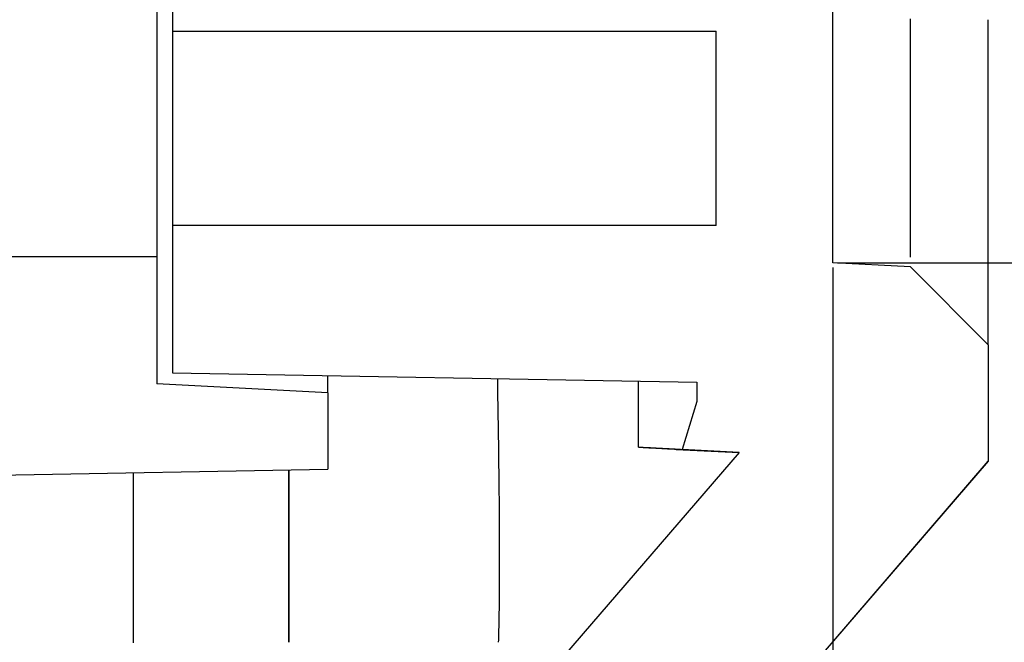
# Model space of a CAD drawing. Units: millimetres. Extents: x 0 to 841, y 0 to 594.
# Drawn here: x 705 to 724, y 189 to 201 of the extents above; entities that cross this region are included whole.
import ezdxf

# ---------------------------------------------------------------- set-up
doc = ezdxf.new("R2010")
doc.units = ezdxf.units.MM
doc.layers.add('LAYER_1', color=179, linetype='Continuous')
doc.layers.add('SLD-0', color=179, linetype='Continuous')

msp = doc.modelspace()

# ---------------------------------------------------------------- linework, layer by layer
at = {"layer": 'LAYER_1'}
for p, q in [((720.395, 196.384), (720.395, 169.37)), ((720.489, 196.477), (735.029, 196.477))]:
    msp.add_line(p, q, dxfattribs=at)
at = {"layer": 'SLD-0'}
for p, q in [((720.395, 196.477), (720.395, 517.407)), ((707.645, 203.785), (707.645, 200.942)), ((707.345, 201.542), (707.345, 196.592)), ((721.895, 201.078), (721.895, 201.184)), ((723.395, 200.846), (723.395, 201.165)), ((707.645, 200.942), (718.145, 200.942)), ((707.645, 200.942), (707.645, 197.192)), ((718.145, 197.192), (718.145, 200.942)), ((721.895, 201.026), (721.895, 201.078)), ((721.895, 200.973), (721.895, 201.026)), ((721.895, 200.921), (721.895, 200.973)), ((721.895, 200.869), (721.895, 200.921)), ((721.895, 200.817), (721.895, 200.869)), ((721.895, 200.765), (721.895, 200.817)), ((721.895, 200.713), (721.895, 200.765)), ((723.395, 200.686), (723.395, 200.846)), ((721.895, 200.661), (721.895, 200.713)), ((721.895, 200.61), (721.895, 200.661)), ((721.895, 200.558), (721.895, 200.61)), ((721.895, 200.507), (721.895, 200.558)), ((723.395, 200.527), (723.395, 200.686)), ((721.895, 200.456), (721.895, 200.507)), ((721.895, 200.405), (721.895, 200.456)), ((721.895, 200.354), (721.895, 200.405)), ((723.395, 200.448), (723.395, 200.527)), ((723.395, 200.369), (723.395, 200.448)), ((723.395, 200.29), (723.395, 200.369)), ((721.895, 200.304), (721.895, 200.354)), ((721.895, 200.253), (721.895, 200.304)), ((721.895, 200.203), (721.895, 200.253)), ((721.895, 200.153), (721.895, 200.203)), ((723.395, 200.211), (723.395, 200.29)), ((723.395, 200.132), (723.395, 200.211)), ((721.895, 200.103), (721.895, 200.153)), ((721.895, 200.053), (721.895, 200.103)), ((721.895, 200.004), (721.895, 200.053)), ((721.895, 199.955), (721.895, 200.004)), ((723.395, 200.054), (723.395, 200.132)), ((723.395, 199.975), (723.395, 200.054)), ((721.895, 199.905), (721.895, 199.955)), ((721.895, 199.856), (721.895, 199.905)), ((721.895, 199.808), (721.895, 199.856)), ((721.895, 199.759), (721.895, 199.808)), ((723.395, 199.897), (723.395, 199.975)), ((723.395, 199.82), (723.395, 199.897)), ((723.395, 199.742), (723.395, 199.82)), ((721.895, 199.711), (721.895, 199.759)), ((721.895, 199.663), (721.895, 199.711)), ((721.895, 199.615), (721.895, 199.663)), ((721.895, 199.567), (721.895, 199.615)), ((723.395, 199.665), (723.395, 199.742)), ((723.395, 199.588), (723.395, 199.665)), ((721.895, 199.52), (721.895, 199.567)), ((721.895, 199.473), (721.895, 199.52)), ((721.895, 199.426), (721.895, 199.473)), ((721.895, 199.379), (721.895, 199.426)), ((723.395, 199.511), (723.395, 199.588)), ((723.395, 199.435), (723.395, 199.511)), ((723.395, 199.359), (723.395, 199.435)), ((721.895, 199.332), (721.895, 199.379)), ((721.895, 199.286), (721.895, 199.332)), ((721.895, 199.24), (721.895, 199.286)), ((721.895, 199.194), (721.895, 199.24)), ((723.395, 199.284), (723.395, 199.359)), ((723.395, 199.208), (723.395, 199.284)), ((721.895, 199.149), (721.895, 199.194)), ((721.895, 199.103), (721.895, 199.149)), ((721.895, 199.058), (721.895, 199.103)), ((721.895, 199.013), (721.895, 199.058)), ((723.395, 199.134), (723.395, 199.208)), ((723.395, 199.059), (723.395, 199.134)), ((723.395, 198.985), (723.395, 199.059)), ((721.895, 198.969), (721.895, 199.013)), ((721.895, 198.925), (721.895, 198.969)), ((721.895, 198.881), (721.895, 198.925)), ((721.895, 198.837), (721.895, 198.881)), ((723.395, 198.912), (723.395, 198.985)), ((723.395, 198.839), (723.395, 198.912)), ((723.395, 198.766), (723.395, 198.839)), ((721.895, 198.793), (721.895, 198.837)), ((721.895, 198.75), (721.895, 198.793)), ((721.895, 198.707), (721.895, 198.75)), ((721.895, 198.665), (721.895, 198.707)), ((721.895, 198.622), (721.895, 198.665)), ((723.395, 198.694), (723.395, 198.766)), ((723.395, 198.622), (723.395, 198.694)), ((721.895, 198.58), (721.895, 198.622)), ((721.895, 198.539), (721.895, 198.58)), ((721.895, 198.497), (721.895, 198.539)), ((721.895, 198.456), (721.895, 198.497)), ((723.395, 198.551), (723.395, 198.622)), ((723.395, 198.48), (723.395, 198.551)), ((723.395, 198.41), (723.395, 198.48)), ((721.895, 198.416), (721.895, 198.456)), ((721.895, 198.375), (721.895, 198.416)), ((721.895, 198.335), (721.895, 198.375)), ((721.895, 198.295), (721.895, 198.335)), ((721.895, 198.256), (721.895, 198.295)), ((723.395, 198.375), (723.395, 198.41)), ((723.395, 198.34), (723.395, 198.375)), ((723.395, 198.305), (723.395, 198.34)), ((723.395, 198.271), (723.395, 198.305)), ((723.395, 198.236), (723.395, 198.271)), ((721.895, 198.217), (721.895, 198.256)), ((721.895, 198.178), (721.895, 198.217)), ((721.895, 198.14), (721.895, 198.178)), ((721.895, 198.102), (721.895, 198.14)), ((721.895, 198.064), (721.895, 198.102)), ((723.395, 198.202), (723.395, 198.236)), ((723.395, 198.168), (723.395, 198.202)), ((723.395, 198.134), (723.395, 198.168)), ((723.395, 198.1), (723.395, 198.134)), ((723.395, 198.066), (723.395, 198.1)), ((721.895, 198.027), (721.895, 198.064)), ((721.895, 197.99), (721.895, 198.027)), ((721.895, 197.953), (721.895, 197.99)), ((721.895, 197.917), (721.895, 197.953)), ((721.895, 197.881), (721.895, 197.917)), ((723.395, 198.033), (723.395, 198.066)), ((723.395, 197.999), (723.395, 198.033)), ((723.395, 197.966), (723.395, 197.999)), ((723.395, 197.933), (723.395, 197.966)), ((723.395, 197.9), (723.395, 197.933)), ((723.395, 197.867), (723.395, 197.9)), ((721.895, 197.846), (721.895, 197.881)), ((721.895, 197.811), (721.895, 197.846)), ((721.895, 197.776), (721.895, 197.811)), ((721.895, 197.759), (721.895, 197.776)), ((721.895, 197.742), (721.895, 197.759)), ((721.895, 197.725), (721.895, 197.742)), ((721.895, 197.708), (721.895, 197.725)), ((721.895, 197.691), (721.895, 197.708)), ((723.395, 197.834), (723.395, 197.867)), ((723.395, 197.801), (723.395, 197.834)), ((723.395, 197.769), (723.395, 197.801)), ((723.395, 197.736), (723.395, 197.769)), ((723.395, 197.704), (723.395, 197.736)), ((723.395, 197.672), (723.395, 197.704)), ((721.895, 197.674), (721.895, 197.691)), ((721.895, 197.658), (721.895, 197.674)), ((721.895, 197.641), (721.895, 197.658)), ((721.895, 197.625), (721.895, 197.641)), ((721.895, 197.608), (721.895, 197.625)), ((721.895, 197.592), (721.895, 197.608)), ((721.895, 197.576), (721.895, 197.592)), ((721.895, 197.56), (721.895, 197.576)), ((721.895, 197.544), (721.895, 197.56)), ((721.895, 197.528), (721.895, 197.544)), ((721.895, 197.513), (721.895, 197.528)), ((721.895, 197.497), (721.895, 197.513)), ((723.395, 197.64), (723.395, 197.672)), ((723.395, 197.608), (723.395, 197.64)), ((723.395, 197.577), (723.395, 197.608)), ((723.395, 197.545), (723.395, 197.577)), ((723.395, 197.514), (723.395, 197.545)), ((723.395, 197.483), (723.395, 197.514)), ((721.895, 197.481), (721.895, 197.497)), ((721.895, 197.466), (721.895, 197.481)), ((721.895, 197.451), (721.895, 197.466)), ((721.895, 197.435), (721.895, 197.451)), ((721.895, 197.42), (721.895, 197.435)), ((721.895, 197.405), (721.895, 197.42)), ((721.895, 197.39), (721.895, 197.405)), ((721.895, 197.376), (721.895, 197.39)), ((721.895, 197.361), (721.895, 197.376)), ((721.895, 197.346), (721.895, 197.361)), ((721.895, 197.332), (721.895, 197.346)), ((721.895, 197.317), (721.895, 197.332)), ((721.895, 197.303), (721.895, 197.317)), ((723.395, 197.452), (723.395, 197.483)), ((723.395, 197.421), (723.395, 197.452)), ((723.395, 197.39), (723.395, 197.421)), ((723.395, 197.359), (723.395, 197.39)), ((723.395, 197.329), (723.395, 197.359)), ((723.395, 197.299), (723.395, 197.329)), ((707.645, 197.192), (707.645, 194.349)), ((718.145, 197.192), (707.645, 197.192)), ((721.895, 197.289), (721.895, 197.303)), ((721.895, 197.275), (721.895, 197.289)), ((721.895, 197.261), (721.895, 197.275)), ((721.895, 197.247), (721.895, 197.261)), ((721.895, 197.233), (721.895, 197.247)), ((721.895, 197.22), (721.895, 197.233)), ((721.895, 197.206), (721.895, 197.22)), ((721.895, 197.193), (721.895, 197.206)), ((721.895, 197.179), (721.895, 197.193)), ((721.895, 197.166), (721.895, 197.179)), ((721.895, 197.153), (721.895, 197.166)), ((721.895, 197.14), (721.895, 197.153)), ((721.895, 197.127), (721.895, 197.14)), ((723.395, 197.269), (723.395, 197.299)), ((723.395, 197.239), (723.395, 197.269)), ((723.395, 197.209), (723.395, 197.239)), ((723.395, 197.179), (723.395, 197.209)), ((723.395, 197.15), (723.395, 197.179)), ((723.395, 197.12), (723.395, 197.15)), ((721.895, 197.114), (721.895, 197.127)), ((721.895, 197.102), (721.895, 197.114)), ((721.895, 197.089), (721.895, 197.102)), ((721.895, 197.077), (721.895, 197.089)), ((721.895, 197.064), (721.895, 197.077)), ((721.895, 197.052), (721.895, 197.064)), ((721.895, 197.04), (721.895, 197.052)), ((721.895, 197.028), (721.895, 197.04)), ((721.895, 197.016), (721.895, 197.028)), ((721.895, 197.004), (721.895, 197.016)), ((721.895, 196.992), (721.895, 197.004)), ((721.895, 196.981), (721.895, 196.992)), ((721.895, 196.969), (721.895, 196.981)), ((721.895, 196.958), (721.895, 196.969)), ((721.895, 196.947), (721.895, 196.958)), ((721.895, 196.935), (721.895, 196.947)), ((723.395, 197.091), (723.395, 197.12)), ((723.395, 197.062), (723.395, 197.091)), ((723.395, 197.033), (723.395, 197.062)), ((723.395, 197.005), (723.395, 197.033)), ((723.395, 196.976), (723.395, 197.005)), ((723.395, 196.948), (723.395, 196.976)), ((723.395, 196.92), (723.395, 196.948)), ((721.895, 196.924), (721.895, 196.935)), ((721.895, 196.913), (721.895, 196.924)), ((721.895, 196.902), (721.895, 196.913)), ((721.895, 196.891), (721.895, 196.902)), ((721.895, 196.881), (721.895, 196.891)), ((721.895, 196.87), (721.895, 196.881)), ((721.895, 196.86), (721.895, 196.87)), ((721.895, 196.849), (721.895, 196.86)), ((721.895, 196.839), (721.895, 196.849)), ((721.895, 196.829), (721.895, 196.839)), ((721.895, 196.819), (721.895, 196.829)), ((721.895, 196.809), (721.895, 196.819)), ((721.895, 196.799), (721.895, 196.809)), ((721.895, 196.789), (721.895, 196.799)), ((721.895, 196.779), (721.895, 196.789)), ((721.895, 196.77), (721.895, 196.779)), ((721.895, 196.761), (721.895, 196.77)), ((721.895, 196.751), (721.895, 196.761)), ((721.895, 196.742), (721.895, 196.751)), ((723.395, 196.892), (723.395, 196.92)), ((723.395, 196.864), (723.395, 196.892)), ((723.395, 196.836), (723.395, 196.864)), ((723.395, 196.809), (723.395, 196.836)), ((723.395, 196.782), (723.395, 196.809)), ((723.395, 196.754), (723.395, 196.782)), ((723.395, 196.727), (723.395, 196.754)), ((707.345, 196.592), (703.145, 196.592)), ((707.345, 196.592), (707.345, 194.14)), ((721.895, 196.733), (721.895, 196.742)), ((721.895, 196.725), (721.895, 196.733)), ((721.895, 196.716), (721.895, 196.725)), ((721.895, 196.708), (721.895, 196.716)), ((721.895, 196.699), (721.895, 196.708)), ((721.895, 196.691), (721.895, 196.699)), ((721.895, 196.683), (721.895, 196.691)), ((721.895, 196.675), (721.895, 196.683)), ((721.895, 196.659), (721.895, 196.675)), ((721.895, 196.644), (721.895, 196.659)), ((721.895, 196.629), (721.895, 196.644)), ((721.895, 196.614), (721.895, 196.629)), ((721.895, 196.584), (721.895, 196.614)), ((723.395, 196.701), (723.395, 196.727)), ((723.395, 196.674), (723.395, 196.701)), ((723.395, 196.648), (723.395, 196.674)), ((723.395, 196.621), (723.395, 196.648)), ((723.395, 196.595), (723.395, 196.621)), ((723.395, 196.569), (723.395, 196.595)), ((723.395, 196.543), (723.395, 196.569)), ((721.895, 196.399), (720.395, 196.477)), ((721.895, 196.399), (721.895, 196.396)), ((723.395, 194.895), (721.895, 196.395)), ((723.395, 196.518), (723.395, 196.543)), ((723.395, 196.492), (723.395, 196.518)), ((723.395, 196.467), (723.395, 196.492)), ((723.395, 196.442), (723.395, 196.467)), ((723.395, 196.417), (723.395, 196.442)), ((723.395, 196.392), (723.395, 196.417)), ((723.395, 196.368), (723.395, 196.392)), ((723.395, 196.343), (723.395, 196.368)), ((723.395, 196.319), (723.395, 196.343)), ((723.395, 196.295), (723.395, 196.319)), ((723.395, 196.271), (723.395, 196.295)), ((723.395, 196.247), (723.395, 196.271)), ((723.395, 196.224), (723.395, 196.247)), ((723.395, 196.201), (723.395, 196.224)), ((723.395, 196.177), (723.395, 196.201)), ((723.395, 196.154), (723.395, 196.177)), ((723.395, 196.132), (723.395, 196.154)), ((723.395, 196.109), (723.395, 196.132)), ((723.395, 196.087), (723.395, 196.109)), ((723.395, 196.064), (723.395, 196.087)), ((723.395, 196.042), (723.395, 196.064)), ((723.395, 196.02), (723.395, 196.042)), ((723.395, 195.999), (723.395, 196.02)), ((723.395, 195.977), (723.395, 195.999)), ((723.395, 195.956), (723.395, 195.977)), ((723.395, 195.934), (723.395, 195.956)), ((723.395, 195.913), (723.395, 195.934)), ((723.395, 195.893), (723.395, 195.913)), ((723.395, 195.872), (723.395, 195.893)), ((723.395, 195.851), (723.395, 195.872)), ((723.395, 195.831), (723.395, 195.851)), ((723.395, 195.811), (723.395, 195.831)), ((723.395, 195.791), (723.395, 195.811)), ((723.395, 195.772), (723.395, 195.791)), ((723.395, 195.752), (723.395, 195.772)), ((723.395, 195.733), (723.395, 195.752)), ((723.395, 195.714), (723.395, 195.733)), ((723.395, 195.695), (723.395, 195.714)), ((723.395, 195.676), (723.395, 195.695)), ((723.395, 195.657), (723.395, 195.676)), ((723.395, 195.639), (723.395, 195.657)), ((723.395, 195.621), (723.395, 195.639)), ((723.395, 195.603), (723.395, 195.621)), ((723.395, 195.586), (723.395, 195.603)), ((723.395, 195.568), (723.395, 195.586)), ((723.395, 195.551), (723.395, 195.568)), ((723.395, 195.534), (723.395, 195.551)), ((723.395, 195.517), (723.395, 195.534)), ((723.395, 195.501), (723.395, 195.517)), ((723.395, 195.484), (723.395, 195.501)), ((723.395, 195.468), (723.395, 195.484)), ((723.395, 195.452), (723.395, 195.468)), ((723.395, 195.437), (723.395, 195.452)), ((723.395, 195.421), (723.395, 195.437)), ((723.395, 195.406), (723.395, 195.421)), ((723.395, 195.391), (723.395, 195.406)), ((723.395, 195.376), (723.395, 195.391)), ((723.395, 195.362), (723.395, 195.376)), ((723.395, 195.348), (723.395, 195.362)), ((723.395, 195.334), (723.395, 195.348)), ((723.395, 195.32), (723.395, 195.334)), ((723.395, 195.307), (723.395, 195.32)), ((723.395, 195.293), (723.395, 195.307)), ((723.395, 195.28), (723.395, 195.293)), ((723.395, 195.268), (723.395, 195.28)), ((723.395, 195.255), (723.395, 195.268)), ((723.395, 195.243), (723.395, 195.255)), ((723.395, 195.231), (723.395, 195.243)), ((723.395, 195.219), (723.395, 195.231)), ((723.395, 195.208), (723.395, 195.219)), ((723.395, 195.197), (723.395, 195.208)), ((723.395, 195.186), (723.395, 195.197)), ((723.395, 195.176), (723.395, 195.186)), ((723.395, 195.165), (723.395, 195.176)), ((723.395, 195.155), (723.395, 195.165)), ((723.395, 195.145), (723.395, 195.155)), ((723.395, 195.136), (723.395, 195.145)), ((723.395, 195.127), (723.395, 195.136)), ((723.395, 195.118), (723.395, 195.127)), ((723.395, 195.109), (723.395, 195.118)), ((723.395, 195.101), (723.395, 195.109)), ((723.395, 195.092), (723.395, 195.101)), ((723.395, 195.084), (723.395, 195.092)), ((723.395, 195.077), (723.395, 195.084)), ((723.395, 195.069), (723.395, 195.077)), ((723.395, 195.062), (723.395, 195.069)), ((723.395, 195.055), (723.395, 195.062)), ((723.395, 195.048), (723.395, 195.055)), ((723.395, 195.041), (723.395, 195.048)), ((723.395, 195.035), (723.395, 195.041)), ((723.395, 195.029), (723.395, 195.035)), ((723.395, 195.023), (723.395, 195.029)), ((723.395, 195.017), (723.395, 195.023)), ((723.395, 195.011), (723.395, 195.017)), ((723.395, 195.005), (723.395, 195.011)), ((723.395, 195), (723.395, 195.005)), ((723.395, 194.995), (723.395, 195)), ((723.395, 194.99), (723.395, 194.995)), ((723.395, 194.985), (723.395, 194.99)), ((723.395, 194.98), (723.395, 194.985)), ((723.395, 194.975), (723.395, 194.98)), ((723.395, 194.966), (723.395, 194.975)), ((723.395, 194.958), (723.395, 194.966)), ((723.395, 194.95), (723.395, 194.958)), ((723.395, 194.942), (723.395, 194.95)), ((723.395, 194.935), (723.395, 194.942)), ((723.395, 194.928), (723.395, 194.935)), ((723.395, 194.921), (723.395, 194.928)), ((723.395, 194.914), (723.395, 194.921)), ((723.395, 194.908), (723.395, 194.914)), ((723.395, 194.895), (723.395, 194.908)), ((723.395, 194.895), (723.395, 192.645)), ((707.645, 194.349), (717.77, 194.173)), ((710.645, 193.967), (710.645, 194.297)), ((710.645, 193.967), (707.345, 194.14)), ((713.919, 194.24), (713.922, 194.044)), ((716.645, 192.919), (716.645, 194.192)), ((717.77, 194.173), (717.77, 193.798)), ((710.645, 193.967), (710.645, 192.492)), ((713.922, 194.044), (713.924, 193.946)), ((713.924, 193.946), (713.925, 193.848)), ((713.925, 193.848), (713.927, 193.751)), ((713.927, 193.751), (713.928, 193.654)), ((717.77, 193.798), (717.488, 192.875)), ((713.928, 193.654), (713.93, 193.557)), ((713.93, 193.557), (713.931, 193.46)), ((713.931, 193.46), (713.932, 193.412)), ((713.932, 193.412), (713.933, 193.364)), ((713.933, 193.364), (713.933, 193.316)), ((713.933, 193.316), (713.934, 193.268)), ((713.934, 193.268), (713.935, 193.221)), ((713.935, 193.221), (713.936, 193.173)), ((713.936, 193.173), (713.936, 193.126)), ((713.936, 193.126), (713.937, 193.079)), ((713.937, 193.079), (713.938, 193.032)), ((713.938, 193.032), (713.938, 192.985)), ((713.938, 192.985), (713.939, 192.938)), ((718.59, 192.817), (713.781, 187.243)), ((713.939, 192.938), (713.94, 192.891)), ((713.94, 192.891), (713.94, 192.845)), ((713.94, 192.845), (713.941, 192.799)), ((713.941, 192.799), (713.942, 192.753)), ((716.645, 192.919), (716.688, 192.917)), ((716.674, 192.912), (716.645, 192.914)), ((716.688, 192.911), (716.674, 192.912)), ((716.688, 192.917), (716.709, 192.915)), ((716.702, 192.911), (716.688, 192.911)), ((716.716, 192.91), (716.702, 192.911)), ((716.709, 192.915), (716.731, 192.914)), ((716.731, 192.909), (716.716, 192.91)), ((716.731, 192.914), (716.741, 192.914)), ((716.745, 192.908), (716.731, 192.909)), ((716.741, 192.914), (716.752, 192.913)), ((716.759, 192.908), (716.745, 192.908)), ((716.752, 192.913), (716.763, 192.913)), ((716.773, 192.907), (716.759, 192.908)), ((716.763, 192.913), (716.773, 192.912)), ((716.773, 192.912), (716.784, 192.912)), ((716.787, 192.906), (716.773, 192.907)), ((716.784, 192.912), (716.794, 192.911)), ((716.794, 192.906), (716.787, 192.906)), ((716.794, 192.911), (716.805, 192.91)), ((716.801, 192.906), (716.794, 192.906)), ((716.808, 192.905), (716.801, 192.906)), ((716.805, 192.91), (716.815, 192.91)), ((716.815, 192.905), (716.808, 192.905)), ((716.815, 192.91), (716.826, 192.909)), ((716.822, 192.904), (716.815, 192.905)), ((716.829, 192.904), (716.822, 192.904)), ((716.826, 192.909), (716.836, 192.909)), ((716.836, 192.904), (716.829, 192.904)), ((716.836, 192.909), (716.846, 192.908)), ((716.843, 192.903), (716.836, 192.904)), ((716.85, 192.903), (716.843, 192.903)), ((716.846, 192.908), (716.857, 192.908)), ((716.856, 192.903), (716.85, 192.903)), ((716.863, 192.902), (716.856, 192.903)), ((716.857, 192.908), (716.867, 192.907)), ((716.87, 192.902), (716.863, 192.902)), ((716.867, 192.907), (716.877, 192.907)), ((716.877, 192.902), (716.87, 192.902)), ((716.877, 192.907), (716.888, 192.906)), ((716.884, 192.901), (716.877, 192.902)), ((716.89, 192.901), (716.884, 192.901)), ((716.888, 192.906), (716.898, 192.906)), ((716.897, 192.9), (716.89, 192.901)), ((716.904, 192.9), (716.897, 192.9)), ((716.898, 192.906), (716.908, 192.905)), ((716.91, 192.9), (716.904, 192.9)), ((716.908, 192.905), (716.918, 192.904)), ((716.917, 192.899), (716.91, 192.9)), ((716.924, 192.899), (716.917, 192.899)), ((716.918, 192.904), (716.928, 192.904)), ((716.93, 192.899), (716.924, 192.899)), ((716.928, 192.904), (716.938, 192.903)), ((716.937, 192.898), (716.93, 192.899)), ((716.943, 192.898), (716.937, 192.898)), ((716.938, 192.903), (716.948, 192.903)), ((716.95, 192.898), (716.943, 192.898)), ((716.948, 192.903), (716.958, 192.902)), ((716.956, 192.897), (716.95, 192.898)), ((716.963, 192.897), (716.956, 192.897)), ((716.958, 192.902), (716.967, 192.902)), ((716.969, 192.897), (716.963, 192.897)), ((716.967, 192.902), (716.977, 192.901)), ((716.975, 192.896), (716.969, 192.897)), ((716.982, 192.896), (716.975, 192.896)), ((716.977, 192.901), (716.987, 192.901)), ((716.988, 192.896), (716.982, 192.896)), ((716.987, 192.901), (716.992, 192.901)), ((716.994, 192.895), (716.988, 192.896)), ((716.992, 192.901), (716.996, 192.9)), ((717, 192.895), (716.994, 192.895)), ((716.996, 192.9), (717.001, 192.9)), ((717.007, 192.895), (717, 192.895)), ((717.001, 192.9), (717.006, 192.9)), ((717.006, 192.9), (717.011, 192.9)), ((717.013, 192.894), (717.007, 192.895)), ((717.011, 192.9), (717.015, 192.899)), ((717.019, 192.894), (717.013, 192.894)), ((717.015, 192.899), (717.02, 192.899)), ((717.025, 192.894), (717.019, 192.894)), ((717.02, 192.899), (717.025, 192.899)), ((717.025, 192.899), (717.029, 192.899)), ((717.031, 192.893), (717.025, 192.894)), ((717.029, 192.899), (717.034, 192.898)), ((717.037, 192.893), (717.031, 192.893)), ((717.034, 192.898), (717.039, 192.898)), ((717.043, 192.893), (717.037, 192.893)), ((717.039, 192.898), (717.043, 192.898)), ((717.043, 192.898), (717.048, 192.898)), ((717.049, 192.892), (717.043, 192.893)), ((717.048, 192.898), (717.052, 192.897)), ((717.055, 192.892), (717.049, 192.892)), ((717.052, 192.897), (717.057, 192.897)), ((717.06, 192.892), (717.055, 192.892)), ((717.057, 192.897), (717.062, 192.897)), ((717.066, 192.892), (717.06, 192.892)), ((717.062, 192.897), (717.066, 192.897)), ((717.066, 192.897), (717.07, 192.896)), ((717.072, 192.891), (717.066, 192.892)), ((717.07, 192.896), (717.075, 192.896)), ((717.078, 192.891), (717.072, 192.891)), ((717.075, 192.896), (717.079, 192.896)), ((717.083, 192.891), (717.078, 192.891)), ((717.079, 192.896), (717.084, 192.896)), ((717.089, 192.89), (717.083, 192.891)), ((717.084, 192.896), (717.088, 192.896)), ((717.088, 192.896), (717.093, 192.895)), ((717.094, 192.89), (717.089, 192.89)), ((717.093, 192.895), (717.097, 192.895)), ((717.1, 192.89), (717.094, 192.89)), ((717.097, 192.895), (717.101, 192.895)), ((717.105, 192.89), (717.1, 192.89)), ((717.101, 192.895), (717.106, 192.895)), ((717.111, 192.889), (717.105, 192.89)), ((717.106, 192.895), (717.11, 192.894)), ((717.11, 192.894), (717.114, 192.894)), ((717.116, 192.889), (717.111, 192.889)), ((717.114, 192.894), (717.118, 192.894)), ((717.121, 192.889), (717.116, 192.889)), ((717.118, 192.894), (717.123, 192.894)), ((717.127, 192.888), (717.121, 192.889)), ((717.123, 192.894), (717.127, 192.894)), ((717.127, 192.894), (717.131, 192.893)), ((717.132, 192.888), (717.127, 192.888)), ((717.131, 192.893), (717.135, 192.893)), ((717.137, 192.888), (717.132, 192.888)), ((717.135, 192.893), (717.139, 192.893)), ((717.142, 192.888), (717.137, 192.888)), ((717.139, 192.893), (717.143, 192.893)), ((717.148, 192.887), (717.142, 192.888)), ((717.143, 192.893), (717.147, 192.892)), ((717.147, 192.892), (717.151, 192.892)), ((717.153, 192.887), (717.148, 192.887)), ((717.151, 192.892), (717.155, 192.892)), ((717.158, 192.887), (717.153, 192.887)), ((717.155, 192.892), (717.159, 192.892)), ((717.163, 192.886), (717.158, 192.887)), ((717.159, 192.892), (717.163, 192.892)), ((717.163, 192.892), (717.167, 192.891)), ((717.168, 192.886), (717.163, 192.886)), ((717.167, 192.891), (717.171, 192.891)), ((717.173, 192.886), (717.168, 192.886)), ((717.171, 192.891), (717.175, 192.891)), ((717.178, 192.886), (717.173, 192.886)), ((717.175, 192.891), (717.179, 192.891)), ((717.183, 192.885), (717.178, 192.886)), ((717.179, 192.891), (717.183, 192.891)), ((717.183, 192.891), (717.186, 192.89)), ((717.187, 192.885), (717.183, 192.885)), ((717.186, 192.89), (717.19, 192.89)), ((717.192, 192.885), (717.187, 192.885)), ((717.19, 192.89), (717.194, 192.89)), ((717.197, 192.885), (717.192, 192.885)), ((717.194, 192.89), (717.198, 192.89)), ((717.202, 192.884), (717.197, 192.885)), ((717.198, 192.89), (717.201, 192.89)), ((717.201, 192.89), (717.205, 192.889)), ((717.207, 192.884), (717.202, 192.884)), ((717.205, 192.889), (717.208, 192.889)), ((717.211, 192.884), (717.207, 192.884)), ((717.208, 192.889), (717.212, 192.889)), ((717.216, 192.884), (717.211, 192.884)), ((717.212, 192.889), (717.216, 192.889)), ((717.216, 192.889), (717.219, 192.889)), ((717.221, 192.883), (717.216, 192.884)), ((717.219, 192.889), (717.223, 192.889)), ((717.226, 192.883), (717.221, 192.883)), ((717.223, 192.889), (717.226, 192.888)), ((717.226, 192.888), (717.23, 192.888)), ((717.23, 192.883), (717.226, 192.883)), ((717.23, 192.888), (717.233, 192.888)), ((717.235, 192.883), (717.23, 192.883)), ((717.233, 192.888), (717.236, 192.888)), ((717.239, 192.882), (717.235, 192.883)), ((717.236, 192.888), (717.24, 192.888)), ((717.244, 192.882), (717.239, 192.882)), ((717.24, 192.888), (717.243, 192.887)), ((717.243, 192.887), (717.246, 192.887)), ((717.249, 192.882), (717.244, 192.882)), ((717.246, 192.887), (717.249, 192.887)), ((717.249, 192.887), (717.253, 192.887)), ((717.253, 192.882), (717.249, 192.882)), ((717.253, 192.887), (717.256, 192.887)), ((717.258, 192.881), (717.253, 192.882)), ((717.256, 192.887), (717.259, 192.887)), ((717.262, 192.881), (717.258, 192.881)), ((717.259, 192.887), (717.262, 192.886)), ((717.262, 192.886), (717.265, 192.886)), ((717.267, 192.881), (717.262, 192.881)), ((717.265, 192.886), (717.268, 192.886)), ((717.271, 192.881), (717.267, 192.881)), ((717.268, 192.886), (717.271, 192.886)), ((717.271, 192.886), (717.274, 192.886)), ((717.275, 192.881), (717.271, 192.881)), ((717.274, 192.886), (717.277, 192.886)), ((717.28, 192.88), (717.275, 192.881)), ((717.277, 192.886), (717.28, 192.886)), ((717.28, 192.886), (717.283, 192.885)), ((717.284, 192.88), (717.28, 192.88)), ((717.283, 192.885), (717.286, 192.885)), ((717.289, 192.88), (717.284, 192.88)), ((717.286, 192.885), (717.289, 192.885)), ((717.289, 192.885), (717.292, 192.885)), ((717.297, 192.879), (717.289, 192.88)), ((717.292, 192.885), (717.294, 192.885)), ((717.294, 192.885), (717.297, 192.885)), ((717.297, 192.885), (717.3, 192.884)), ((717.306, 192.879), (717.297, 192.879)), ((717.3, 192.884), (717.303, 192.884)), ((717.303, 192.884), (717.305, 192.884)), ((717.305, 192.884), (717.308, 192.884)), ((717.315, 192.878), (717.306, 192.879)), ((717.308, 192.884), (717.311, 192.884)), ((717.311, 192.884), (717.313, 192.884)), ((717.313, 192.884), (717.316, 192.884)), ((717.323, 192.878), (717.315, 192.878)), ((717.316, 192.884), (717.318, 192.884)), ((717.318, 192.884), (717.321, 192.883)), ((717.321, 192.883), (717.323, 192.883)), ((717.323, 192.883), (717.326, 192.883)), ((717.332, 192.878), (717.323, 192.878)), ((717.326, 192.883), (717.328, 192.883)), ((717.328, 192.883), (717.331, 192.883)), ((717.331, 192.883), (717.333, 192.883)), ((717.34, 192.877), (717.332, 192.878)), ((717.333, 192.883), (717.335, 192.883)), ((717.335, 192.883), (717.338, 192.882)), ((717.338, 192.882), (717.34, 192.882)), ((717.34, 192.882), (717.342, 192.882)), ((717.349, 192.877), (717.34, 192.877)), ((717.342, 192.882), (717.345, 192.882)), ((717.345, 192.882), (717.347, 192.882)), ((717.347, 192.882), (717.349, 192.882)), ((717.349, 192.882), (717.351, 192.882)), ((717.358, 192.876), (717.349, 192.877)), ((717.351, 192.882), (717.354, 192.882)), ((717.354, 192.882), (717.356, 192.882)), ((717.356, 192.882), (717.358, 192.881)), ((717.358, 192.881), (717.36, 192.881)), ((717.374, 192.875), (717.358, 192.876)), ((717.36, 192.881), (717.362, 192.881)), ((717.362, 192.881), (717.364, 192.881)), ((717.364, 192.881), (717.366, 192.881)), ((717.366, 192.881), (717.368, 192.881)), ((717.368, 192.881), (717.37, 192.881)), ((717.37, 192.881), (717.372, 192.881)), ((717.372, 192.881), (717.374, 192.881)), ((717.374, 192.881), (717.376, 192.88)), ((717.374, 192.875), (718.586, 192.812)), ((717.376, 192.88), (717.378, 192.88)), ((717.378, 192.88), (717.38, 192.88)), ((717.38, 192.88), (717.382, 192.88)), ((717.382, 192.88), (717.384, 192.88)), ((717.384, 192.88), (717.386, 192.88)), ((717.386, 192.88), (717.388, 192.88)), ((717.388, 192.88), (717.39, 192.88)), ((717.39, 192.88), (717.391, 192.88)), ((717.391, 192.88), (717.395, 192.879)), ((717.395, 192.879), (717.398, 192.879)), ((717.398, 192.879), (717.402, 192.879)), ((717.402, 192.879), (717.405, 192.879)), ((717.405, 192.879), (717.409, 192.879)), ((717.409, 192.879), (717.412, 192.879)), ((717.412, 192.879), (717.415, 192.878)), ((717.415, 192.878), (717.418, 192.878)), ((717.418, 192.878), (717.421, 192.878)), ((717.421, 192.878), (717.425, 192.878)), ((717.425, 192.878), (717.428, 192.878)), ((717.428, 192.878), (717.431, 192.878)), ((717.431, 192.878), (717.433, 192.877)), ((717.433, 192.877), (717.436, 192.877)), ((717.436, 192.877), (717.439, 192.877)), ((717.439, 192.877), (717.442, 192.877)), ((717.442, 192.877), (717.445, 192.877)), ((717.445, 192.877), (717.447, 192.877)), ((717.447, 192.877), (717.45, 192.877)), ((717.45, 192.877), (717.453, 192.876)), ((717.453, 192.876), (717.455, 192.876)), ((717.455, 192.876), (717.458, 192.876)), ((717.458, 192.876), (717.461, 192.876)), ((717.461, 192.876), (717.463, 192.876)), ((717.463, 192.876), (717.466, 192.876)), ((717.466, 192.876), (717.468, 192.876)), ((717.468, 192.876), (717.473, 192.875)), ((717.473, 192.875), (717.478, 192.875)), ((717.478, 192.875), (717.488, 192.875)), ((718.59, 192.817), (717.488, 192.875)), ((713.942, 192.753), (713.942, 192.707)), ((713.942, 192.707), (713.943, 192.661)), ((713.943, 192.661), (713.943, 192.616)), ((713.943, 192.616), (713.944, 192.571)), ((713.944, 192.571), (713.944, 192.526)), ((723.395, 192.645), (715.625, 183.64)), ((715.649, 183.655), (723.395, 192.645)), ((679.145, 191.942), (710.645, 192.492)), ((706.895, 192.339), (706.895, 192.427)), ((709.895, 192.479), (709.895, 192.359)), ((709.895, 192.356), (709.895, 192.479)), ((713.944, 192.526), (713.945, 192.481)), ((713.945, 192.481), (713.946, 192.436)), ((713.946, 192.436), (713.946, 192.392)), ((713.946, 192.392), (713.947, 192.348)), ((706.895, 192.295), (706.895, 192.339)), ((706.895, 192.252), (706.895, 192.295)), ((706.895, 192.208), (706.895, 192.252)), ((706.895, 192.165), (706.895, 192.208)), ((709.895, 192.359), (709.895, 192.239)), ((709.895, 192.294), (709.895, 192.356)), ((709.895, 192.233), (709.895, 192.294)), ((709.895, 192.239), (709.895, 192.119)), ((709.895, 192.171), (709.895, 192.233)), ((713.947, 192.348), (713.947, 192.304)), ((713.947, 192.304), (713.948, 192.26)), ((713.948, 192.26), (713.948, 192.216)), ((713.948, 192.216), (713.948, 192.173)), ((706.895, 192.122), (706.895, 192.165)), ((706.895, 192.079), (706.895, 192.122)), ((706.895, 192.037), (706.895, 192.079)), ((706.895, 191.995), (706.895, 192.037)), ((706.895, 191.953), (706.895, 191.995)), ((709.895, 192.11), (709.895, 192.171)), ((709.895, 192.119), (709.895, 192.059)), ((709.895, 192.049), (709.895, 192.11)), ((709.895, 192.059), (709.895, 192)), ((709.895, 191.988), (709.895, 192.049)), ((709.895, 192), (709.895, 191.94)), ((713.948, 192.173), (713.949, 192.13)), ((713.949, 192.13), (713.949, 192.087)), ((713.949, 192.087), (713.95, 192.044)), ((713.95, 192.044), (713.95, 192.001)), ((713.95, 192.001), (713.951, 191.959)), ((706.895, 191.911), (706.895, 191.953)), ((706.895, 191.87), (706.895, 191.911)), ((706.895, 191.829), (706.895, 191.87)), ((706.895, 191.788), (706.895, 191.829)), ((709.895, 191.927), (709.895, 191.988)), ((709.895, 191.94), (709.895, 191.881)), ((709.895, 191.867), (709.895, 191.927)), ((709.895, 191.881), (709.895, 191.821)), ((709.895, 191.806), (709.895, 191.867)), ((709.895, 191.821), (709.895, 191.762)), ((709.895, 191.746), (709.895, 191.806)), ((713.951, 191.959), (713.951, 191.917)), ((713.951, 191.917), (713.951, 191.874)), ((713.951, 191.874), (713.952, 191.832)), ((713.952, 191.832), (713.952, 191.791)), ((706.895, 191.748), (706.895, 191.788)), ((706.895, 191.707), (706.895, 191.748)), ((706.895, 191.667), (706.895, 191.707)), ((706.895, 191.627), (706.895, 191.667)), ((706.895, 191.587), (706.895, 191.627)), ((709.895, 191.762), (709.895, 191.703)), ((709.895, 191.716), (709.895, 191.746)), ((709.895, 191.686), (709.895, 191.716)), ((709.895, 191.703), (709.895, 191.644)), ((709.895, 191.657), (709.895, 191.686)), ((709.895, 191.627), (709.895, 191.657)), ((709.895, 191.644), (709.895, 191.585)), ((709.895, 191.597), (709.895, 191.627)), ((713.952, 191.791), (713.952, 191.749)), ((713.952, 191.749), (713.953, 191.707)), ((713.953, 191.707), (713.953, 191.666)), ((713.953, 191.666), (713.953, 191.625)), ((713.953, 191.625), (713.954, 191.584)), ((706.895, 191.548), (706.895, 191.587)), ((706.895, 191.509), (706.895, 191.548)), ((706.895, 191.47), (706.895, 191.509)), ((706.895, 191.431), (706.895, 191.47)), ((706.895, 191.392), (706.895, 191.431)), ((709.895, 191.568), (709.895, 191.597)), ((709.895, 191.585), (709.895, 191.526)), ((709.895, 191.538), (709.895, 191.568)), ((709.895, 191.509), (709.895, 191.538)), ((709.895, 191.526), (709.895, 191.468)), ((709.895, 191.479), (709.895, 191.509)), ((709.895, 191.45), (709.895, 191.479)), ((709.895, 191.468), (709.895, 191.409)), ((709.895, 191.421), (709.895, 191.45)), ((713.954, 191.584), (713.954, 191.543)), ((713.954, 191.543), (713.954, 191.502)), ((713.954, 191.502), (713.954, 191.462)), ((713.954, 191.462), (713.955, 191.421)), ((706.895, 191.354), (706.895, 191.392)), ((706.895, 191.316), (706.895, 191.354)), ((706.895, 191.278), (706.895, 191.316)), ((706.895, 191.24), (706.895, 191.278)), ((706.895, 191.202), (706.895, 191.24)), ((709.895, 191.392), (709.895, 191.421)), ((709.895, 191.409), (709.895, 191.351)), ((709.895, 191.363), (709.895, 191.392)), ((709.895, 191.334), (709.895, 191.363)), ((709.895, 191.351), (709.895, 191.293)), ((709.895, 191.305), (709.895, 191.334)), ((709.895, 191.277), (709.895, 191.305)), ((709.895, 191.293), (709.895, 191.236)), ((709.895, 191.248), (709.895, 191.277)), ((709.895, 191.219), (709.895, 191.248)), ((709.895, 191.236), (709.895, 191.178)), ((713.955, 191.421), (713.955, 191.381)), ((713.955, 191.381), (713.955, 191.34)), ((713.955, 191.34), (713.955, 191.3)), ((713.955, 191.3), (713.955, 191.26)), ((713.955, 191.26), (713.956, 191.22)), ((706.895, 191.165), (706.895, 191.202)), ((706.895, 191.128), (706.895, 191.165)), ((706.895, 191.091), (706.895, 191.128)), ((706.895, 191.054), (706.895, 191.091)), ((706.895, 191.017), (706.895, 191.054)), ((709.895, 191.191), (709.895, 191.219)), ((709.895, 191.163), (709.895, 191.191)), ((709.895, 191.178), (709.895, 191.121)), ((709.895, 191.134), (709.895, 191.163)), ((709.895, 191.106), (709.895, 191.134)), ((709.895, 191.121), (709.895, 191.064)), ((709.895, 191.078), (709.895, 191.106)), ((709.895, 191.05), (709.895, 191.078)), ((709.895, 191.064), (709.895, 191.036)), ((709.895, 191.022), (709.895, 191.05)), ((713.956, 191.22), (713.956, 191.181)), ((713.956, 191.181), (713.956, 191.141)), ((713.956, 191.141), (713.956, 191.101)), ((713.956, 191.101), (713.956, 191.023)), ((706.895, 190.981), (706.895, 191.017)), ((706.895, 190.944), (706.895, 190.981)), ((706.895, 190.908), (706.895, 190.944)), ((706.895, 190.872), (706.895, 190.908)), ((706.895, 190.836), (706.895, 190.872)), ((709.895, 191.036), (709.895, 191.008)), ((709.895, 190.995), (709.895, 191.022)), ((709.895, 191.008), (709.895, 190.979)), ((709.895, 190.967), (709.895, 190.995)), ((709.895, 190.979), (709.895, 190.951)), ((709.895, 190.939), (709.895, 190.967)), ((709.895, 190.951), (709.895, 190.923)), ((709.895, 190.912), (709.895, 190.939)), ((709.895, 190.923), (709.895, 190.895)), ((709.895, 190.884), (709.895, 190.912)), ((709.895, 190.895), (709.895, 190.867)), ((709.895, 190.857), (709.895, 190.884)), ((709.895, 190.867), (709.895, 190.839)), ((709.895, 190.83), (709.895, 190.857)), ((713.956, 191.023), (713.956, 190.944)), ((713.956, 190.944), (713.956, 190.866)), ((713.956, 190.866), (713.957, 190.788)), ((706.895, 190.801), (706.895, 190.836)), ((706.895, 190.765), (706.895, 190.801)), ((706.895, 190.73), (706.895, 190.765)), ((706.895, 190.694), (706.895, 190.73)), ((706.895, 190.659), (706.895, 190.694)), ((709.895, 190.839), (709.895, 190.812)), ((709.895, 190.803), (709.895, 190.83)), ((709.895, 190.812), (709.895, 190.784)), ((709.895, 190.776), (709.895, 190.803)), ((709.895, 190.784), (709.895, 190.756)), ((709.895, 190.749), (709.895, 190.776)), ((709.895, 190.756), (709.895, 190.729)), ((709.895, 190.722), (709.895, 190.749)), ((709.895, 190.729), (709.895, 190.702)), ((709.895, 190.696), (709.895, 190.722)), ((709.895, 190.702), (709.895, 190.674)), ((709.895, 190.669), (709.895, 190.696)), ((709.895, 190.674), (709.895, 190.647)), ((709.895, 190.643), (709.895, 190.669)), ((713.957, 190.673), (713.956, 190.634)), ((713.957, 190.788), (713.957, 190.75)), ((713.957, 190.75), (713.957, 190.711)), ((713.957, 190.711), (713.957, 190.673)), ((706.895, 190.624), (706.895, 190.659)), ((706.895, 190.59), (706.895, 190.624)), ((706.895, 190.555), (706.895, 190.59)), ((706.895, 190.52), (706.895, 190.555)), ((706.895, 190.486), (706.895, 190.52)), ((706.895, 190.451), (706.895, 190.486)), ((709.895, 190.647), (709.895, 190.62)), ((709.895, 190.616), (709.895, 190.643)), ((709.895, 190.62), (709.895, 190.593)), ((709.895, 190.59), (709.895, 190.616)), ((709.895, 190.593), (709.895, 190.566)), ((709.895, 190.564), (709.895, 190.59)), ((709.895, 190.566), (709.895, 190.539)), ((709.895, 190.538), (709.895, 190.564)), ((709.895, 190.539), (709.895, 190.512)), ((709.895, 190.512), (709.895, 190.538)), ((709.895, 190.512), (709.895, 190.486)), ((709.895, 190.486), (709.895, 190.512)), ((709.895, 190.486), (709.895, 190.459)), ((709.895, 190.46), (709.895, 190.486)), ((713.956, 190.634), (713.956, 190.596)), ((713.956, 190.596), (713.956, 190.558)), ((713.956, 190.558), (713.956, 190.52)), ((713.956, 190.52), (713.956, 190.482)), ((713.956, 190.482), (713.956, 190.444)), ((706.895, 190.417), (706.895, 190.451)), ((706.895, 190.349), (706.895, 190.417)), ((706.895, 190.282), (706.895, 190.349)), ((709.895, 190.435), (709.895, 190.46)), ((709.895, 190.459), (709.895, 190.433)), ((709.895, 190.409), (709.895, 190.435)), ((709.895, 190.433), (709.895, 190.406)), ((709.895, 190.384), (709.895, 190.409)), ((709.895, 190.406), (709.895, 190.38)), ((709.895, 190.359), (709.895, 190.384)), ((709.895, 190.38), (709.895, 190.354)), ((709.895, 190.333), (709.895, 190.359)), ((709.895, 190.354), (709.895, 190.328)), ((709.895, 190.308), (709.895, 190.333)), ((709.895, 190.328), (709.895, 190.302)), ((709.895, 190.283), (709.895, 190.308)), ((709.895, 190.302), (709.895, 190.276)), ((713.956, 190.333), (713.955, 190.296)), ((713.955, 190.296), (713.955, 190.259)), ((713.956, 190.444), (713.956, 190.407)), ((713.956, 190.407), (713.956, 190.37)), ((713.956, 190.37), (713.956, 190.333)), ((706.895, 190.214), (706.895, 190.282)), ((706.895, 190.147), (706.895, 190.214)), ((706.895, 190.081), (706.895, 190.147)), ((709.895, 190.259), (709.895, 190.283)), ((709.895, 190.276), (709.895, 190.251)), ((709.895, 190.234), (709.895, 190.259)), ((709.895, 190.251), (709.895, 190.225)), ((709.895, 190.209), (709.895, 190.234)), ((709.895, 190.225), (709.895, 190.2)), ((709.895, 190.185), (709.895, 190.209)), ((709.895, 190.2), (709.895, 190.174)), ((709.895, 190.16), (709.895, 190.185)), ((709.895, 190.174), (709.895, 190.149)), ((709.895, 190.136), (709.895, 190.16)), ((709.895, 190.149), (709.895, 190.124)), ((709.895, 190.112), (709.895, 190.136)), ((709.895, 190.124), (709.895, 190.099)), ((709.895, 190.088), (709.895, 190.112)), ((709.895, 190.099), (709.895, 190.074)), ((713.955, 190.15), (713.954, 190.115)), ((713.954, 190.115), (713.954, 190.079)), ((713.955, 190.259), (713.955, 190.223)), ((713.955, 190.223), (713.955, 190.186)), ((713.955, 190.186), (713.955, 190.15)), ((706.895, 190.015), (706.895, 190.081)), ((706.895, 189.982), (706.895, 190.015)), ((706.895, 189.95), (706.895, 189.982)), ((706.895, 189.917), (706.895, 189.95)), ((706.895, 189.885), (706.895, 189.917)), ((709.895, 190.064), (709.895, 190.088)), ((709.895, 190.074), (709.895, 190.05)), ((709.895, 190.04), (709.895, 190.064)), ((709.895, 190.05), (709.895, 190.025)), ((709.895, 190.017), (709.895, 190.04)), ((709.895, 190.025), (709.895, 190.001)), ((709.895, 189.993), (709.895, 190.017)), ((709.895, 190.001), (709.895, 189.977)), ((709.895, 189.97), (709.895, 189.993)), ((709.895, 189.977), (709.895, 189.953)), ((709.895, 189.946), (709.895, 189.97)), ((709.895, 189.953), (709.895, 189.929)), ((709.895, 189.923), (709.895, 189.946)), ((709.895, 189.929), (709.895, 189.905)), ((709.895, 189.9), (709.895, 189.923)), ((709.895, 189.905), (709.895, 189.881)), ((713.953, 189.906), (713.952, 189.873)), ((713.954, 190.009), (713.953, 189.975)), ((713.953, 189.975), (713.953, 189.94)), ((713.953, 189.94), (713.953, 189.906)), ((713.954, 190.079), (713.954, 190.044)), ((713.954, 190.044), (713.954, 190.009)), ((706.895, 189.852), (706.895, 189.885)), ((706.895, 189.82), (706.895, 189.852)), ((706.895, 189.788), (706.895, 189.82)), ((706.895, 189.756), (706.895, 189.788)), ((706.895, 189.724), (706.895, 189.756)), ((706.895, 189.692), (706.895, 189.724)), ((709.895, 189.877), (709.895, 189.9)), ((709.895, 189.881), (709.895, 189.858)), ((709.895, 189.854), (709.895, 189.877)), ((709.895, 189.858), (709.895, 189.834)), ((709.895, 189.832), (709.895, 189.854)), ((709.895, 189.834), (709.895, 189.811)), ((709.895, 189.809), (709.895, 189.832)), ((709.895, 189.811), (709.895, 189.788)), ((709.895, 189.787), (709.895, 189.809)), ((709.895, 189.788), (709.895, 189.765)), ((709.895, 189.764), (709.895, 189.787)), ((709.895, 189.765), (709.895, 189.742)), ((709.895, 189.742), (709.895, 189.764)), ((709.895, 189.742), (709.895, 189.72)), ((709.895, 189.72), (709.895, 189.742)), ((709.895, 189.72), (709.895, 189.697)), ((709.895, 189.698), (709.895, 189.72)), ((713.951, 189.773), (713.95, 189.741)), ((713.95, 189.741), (713.95, 189.709)), ((713.952, 189.839), (713.951, 189.806)), ((713.951, 189.806), (713.951, 189.773)), ((713.952, 189.873), (713.952, 189.839)), ((706.895, 189.661), (706.895, 189.692)), ((706.895, 189.629), (706.895, 189.661)), ((706.895, 189.598), (706.895, 189.629)), ((706.895, 189.567), (706.895, 189.598)), ((706.895, 189.536), (706.895, 189.567)), ((706.895, 189.505), (706.895, 189.536)), ((709.895, 189.676), (709.895, 189.698)), ((709.895, 189.697), (709.895, 189.675)), ((709.895, 189.655), (709.895, 189.676)), ((709.895, 189.675), (709.895, 189.653)), ((709.895, 189.633), (709.895, 189.655)), ((709.895, 189.653), (709.895, 189.631)), ((709.895, 189.611), (709.895, 189.633)), ((709.895, 189.631), (709.895, 189.609)), ((709.895, 189.59), (709.895, 189.611)), ((709.895, 189.609), (709.895, 189.587)), ((709.895, 189.569), (709.895, 189.59)), ((709.895, 189.587), (709.895, 189.566)), ((709.895, 189.547), (709.895, 189.569)), ((709.895, 189.566), (709.895, 189.545)), ((709.895, 189.526), (709.895, 189.547)), ((709.895, 189.545), (709.895, 189.524)), ((709.895, 189.505), (709.895, 189.526)), ((709.895, 189.524), (709.895, 189.503)), ((713.947, 189.525), (713.946, 189.51)), ((713.948, 189.57), (713.947, 189.555)), ((713.947, 189.555), (713.947, 189.54)), ((713.947, 189.54), (713.947, 189.525)), ((713.949, 189.646), (713.948, 189.615)), ((713.948, 189.615), (713.948, 189.585)), ((713.948, 189.585), (713.948, 189.57)), ((713.95, 189.677), (713.949, 189.646)), ((713.95, 189.709), (713.95, 189.677)), ((706.895, 189.474), (706.895, 189.505)), ((706.895, 189.443), (706.895, 189.474)), ((706.895, 189.413), (706.895, 189.443)), ((706.895, 189.382), (706.895, 189.413)), ((706.895, 189.352), (706.895, 189.382)), ((706.895, 189.322), (706.895, 189.352)), ((709.895, 189.484), (709.895, 189.505)), ((709.895, 189.503), (709.895, 189.482)), ((709.895, 189.442), (709.895, 189.484)), ((709.895, 189.482), (709.895, 189.461)), ((709.895, 189.461), (709.895, 189.441)), ((709.895, 189.4), (709.895, 189.442)), ((709.895, 189.441), (709.895, 189.421)), ((709.895, 189.421), (709.895, 189.401)), ((709.895, 189.401), (709.895, 189.381)), ((709.895, 189.359), (709.895, 189.4)), ((709.895, 189.381), (709.895, 189.361)), ((709.895, 189.361), (709.895, 189.342)), ((709.895, 189.318), (709.895, 189.359)), ((709.895, 189.342), (709.895, 189.322)), ((713.943, 189.356), (713.942, 189.343)), ((713.942, 189.343), (713.942, 189.329)), ((713.944, 189.383), (713.943, 189.369)), ((713.943, 189.369), (713.943, 189.356)), ((713.945, 189.424), (713.944, 189.41)), ((713.944, 189.41), (713.944, 189.397)), ((713.944, 189.397), (713.944, 189.383)), ((713.946, 189.467), (713.945, 189.452)), ((713.945, 189.452), (713.945, 189.438)), ((713.945, 189.438), (713.945, 189.424)), ((713.946, 189.51), (713.946, 189.496)), ((713.946, 189.496), (713.946, 189.481)), ((713.946, 189.481), (713.946, 189.467)), ((706.895, 189.292), (706.895, 189.322)), ((706.895, 189.262), (706.895, 189.292)), ((706.895, 189.233), (706.895, 189.262)), ((706.895, 189.203), (706.895, 189.233)), ((706.895, 189.174), (706.895, 189.203)), ((706.895, 189.145), (706.895, 189.174)), ((709.895, 189.322), (709.895, 189.303)), ((709.895, 189.276), (709.895, 189.318)), ((709.895, 189.303), (709.895, 189.284)), ((709.895, 189.284), (709.895, 189.265)), ((709.895, 189.235), (709.895, 189.276)), ((709.895, 189.265), (709.895, 189.247)), ((709.895, 189.247), (709.895, 189.228)), ((709.895, 189.153), (709.895, 189.235)), ((709.895, 189.228), (709.895, 189.191)), ((709.895, 189.191), (709.895, 189.153)), ((713.938, 189.203), (713.937, 189.153)), ((713.939, 189.227), (713.938, 189.203)), ((713.94, 189.252), (713.939, 189.227)), ((713.941, 189.278), (713.94, 189.252)), ((713.942, 189.316), (713.941, 189.303)), ((713.941, 189.303), (713.941, 189.278)), ((713.942, 189.329), (713.942, 189.316))]:
    msp.add_line(p, q, dxfattribs=at)

doc.saveas('drawing.dxf')
